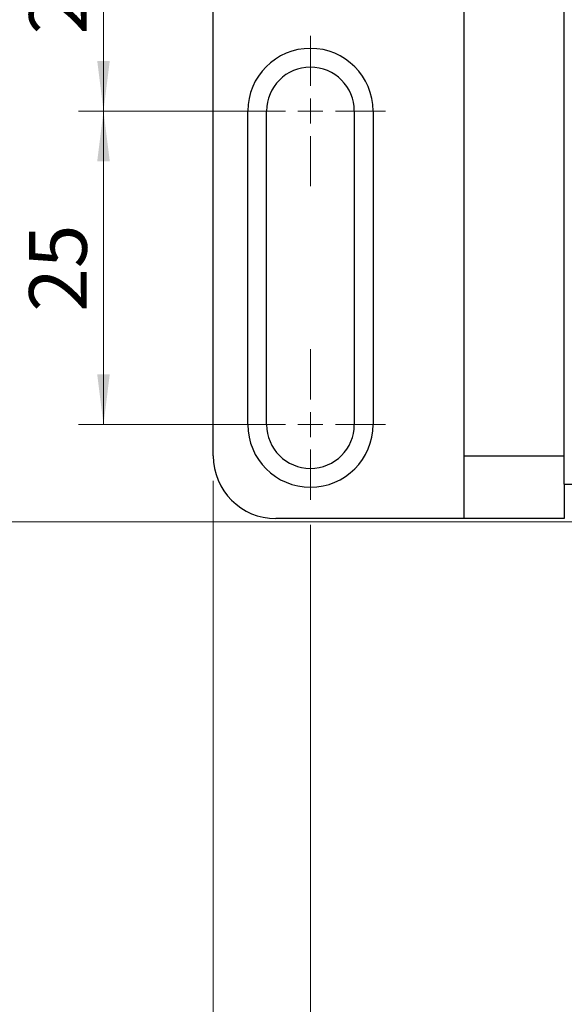
# Model space of a CAD drawing. Units: millimetres. Extents: x 11 to 578, y 9 to 409.
# Drawn here: x 58 to 102, y 143 to 222 of the extents above; entities that cross this region are included whole.
import ezdxf

# ---------------------------------------------------------------- set-up
doc = ezdxf.new("R2010")
doc.units = ezdxf.units.MM
doc.header["$LTSCALE"] = 2
doc.layers.add('SLD-0', color=179, linetype='Continuous', lineweight=15)
doc.styles.add('SLDTEXTSTYLE0', font='TXT', dxfattribs={"width": 0.605})
doc.dimstyles.new('SLDDIMSTYLE0', dxfattribs={"dimtxt": 4.6, "dimasz": 4, "dimexe": 0, "dimexo": 0.0625, "dimgap": 1.15, "dimtad": 1, "dimrnd": 1e-09, "dimzin": 12, "dimdsep": 46, "dimtxsty": 'SLDTEXTSTYLE0', "dimsah": 1, "dimcen": 0.09, "dimadec": 0, "dimazin": 3, "dimtfac": 1, "dimtofl": 0, "dimtmove": 0, "dimatfit": 3, "dimfxl": 1, "dimfrac": 2, "dimtolj": 1, "dimtzin": 12, "dimarcsym": 0})

# ---------------------------------------------------------------- blocks, each defined once
blk = doc.blocks.new('_D_2')
at = {"layer": 'SLD-0'}
for p, q in [((79.421, 238.941), (62.915, 238.941)), ((64.915, 238.941), (64.915, 214.441)), ((79.421, 214.441), (62.915, 214.441))]:
    blk.add_line(p, q, dxfattribs=at)
for points in [[(64.915, 238.941), (64.415, 234.941), (65.415, 234.941)], [(64.915, 214.441), (65.415, 218.441), (64.415, 218.441)]]:
    blk.add_solid(points, dxfattribs=at)
at = {"layer": 'SLD-0', "insert": (58.985, 220.542), "char_height": 4.6, "attachment_point": 1, "rotation": 90, "style": 'SLDTEXTSTYLE0'}
blk.add_mtext('24.5', dxfattribs=at)
blk = doc.blocks.new('_D_4')
at = {"layer": 'SLD-0'}
for p, q in [((79.421, 214.441), (62.915, 214.441)), ((64.915, 214.441), (64.915, 189.441)), ((79.421, 189.441), (62.915, 189.441))]:
    blk.add_line(p, q, dxfattribs=at)
for points in [[(64.915, 214.441), (64.415, 210.441), (65.415, 210.441)], [(64.915, 189.441), (65.415, 193.441), (64.415, 193.441)]]:
    blk.add_solid(points, dxfattribs=at)
at = {"layer": 'SLD-0', "insert": (58.985, 198.427), "char_height": 4.6, "attachment_point": 1, "rotation": 90, "style": 'SLDTEXTSTYLE0'}
blk.add_mtext('25', dxfattribs=at)
blk = doc.blocks.new('_D_6')
at = {"layer": 'SLD-0', "color": 7}
for p, q in [((99.671, 271.691), (52.16, 271.691)), ((54.16, 181.691), (54.16, 271.691)), ((102.671, 181.691), (52.16, 181.691))]:
    blk.add_line(p, q, dxfattribs=at)
for points in [[(54.16, 271.691), (53.66, 267.691), (54.66, 267.691)], [(54.16, 181.691), (54.66, 185.691), (53.66, 185.691)]]:
    blk.add_solid(points, dxfattribs=at)
at = {"layer": 'SLD-0', "color": 7, "insert": (48.23, 223.177), "char_height": 4.6, "attachment_point": 1, "rotation": 90, "style": 'SLDTEXTSTYLE0'}
blk.add_mtext('90', dxfattribs=at)
blk = doc.blocks.new('_D_7')
at = {"layer": 'SLD-0', "color": 7}
for p, q in [((106.671, 338.691), (40.868, 338.691)), ((42.868, 181.691), (42.868, 338.691)), ((102.671, 181.691), (40.868, 181.691))]:
    blk.add_line(p, q, dxfattribs=at)
for points in [[(42.868, 338.691), (42.368, 334.691), (43.368, 334.691)], [(42.868, 181.691), (43.368, 185.691), (42.368, 185.691)]]:
    blk.add_solid(points, dxfattribs=at)
at = {"layer": 'SLD-0', "color": 7, "char_height": 4.6, "attachment_point": 1, "rotation": 90, "style": 'SLDTEXTSTYLE0'}
for s, insert in [('NOMINAL', (36.938, 245.797)), ('155', (29.878, 254.92))]:
    blk.add_mtext(s, dxfattribs=dict(at, insert=insert))
blk = doc.blocks.new('_D_9')
at = {"layer": 'SLD-0', "color": 7}
for p, q in [((81.421, 181.441), (81.421, 135.591)), ((231.421, 181.441), (231.421, 135.591)), ((81.421, 137.591), (231.421, 137.591))]:
    blk.add_line(p, q, dxfattribs=at)
for points in [[(81.421, 137.591), (85.421, 137.091), (85.421, 138.091)], [(231.421, 137.591), (227.421, 138.091), (227.421, 137.091)]]:
    blk.add_solid(points, dxfattribs=at)
at = {"layer": 'SLD-0', "color": 7, "insert": (151.15, 143.521), "char_height": 4.6, "attachment_point": 1, "style": 'SLDTEXTSTYLE0'}
blk.add_mtext('150', dxfattribs=at)
blk = doc.blocks.new('_D_10')
at = {"layer": 'SLD-0', "color": 7}
for p, q in [((73.671, 184.941), (73.671, 120.891)), ((239.171, 184.941), (239.171, 120.891)), ((73.671, 122.891), (239.171, 122.891))]:
    blk.add_line(p, q, dxfattribs=at)
for points in [[(73.671, 122.891), (77.671, 122.391), (77.671, 123.391)], [(239.171, 122.891), (235.171, 123.391), (235.171, 122.391)]]:
    blk.add_solid(points, dxfattribs=at)
at = {"layer": 'SLD-0', "color": 7, "insert": (148.514, 128.821), "char_height": 4.6, "attachment_point": 1, "style": 'SLDTEXTSTYLE0'}
blk.add_mtext('165.5', dxfattribs=at)
blk = doc.blocks.new('SW_CENTERMARKSYMBOL_1')
at = {"layer": 'SLD-0', "color": 0}
for p, q in [((0, 2), (0, 6)), ((0, 0), (0, 1)), ((-2, 0), (-6, 0)), ((0, 0), (-1, 0)), ((0, 0), (0, -1)), ((0, 0), (1, 0)), ((2, 0), (6, 0)), ((0, -2), (0, -6))]:
    blk.add_line(p, q, dxfattribs=at)
blk = doc.blocks.new('SW_CENTERMARKSYMBOL_2')
at = {"layer": 'SLD-0', "color": 0}
for p, q in [((0, 2), (0, 6)), ((0, 0), (0, 1)), ((-2, 0), (-6, 0)), ((0, 0), (-1, 0)), ((0, 0), (0, -1)), ((0, 0), (1, 0)), ((2, 0), (6, 0)), ((0, -2), (0, -6))]:
    blk.add_line(p, q, dxfattribs=at)

msp = doc.modelspace()

# ---------------------------------------------------------------- linework, layer by layer
at = {"color": 7, "linetype": 'Continuous', "lineweight": 30}
for p, q in [((101.671, 184.691), (101.671, 271.691)), ((73.671, 186.941), (73.671, 266.441)), ((93.671, 186.941), (93.671, 266.441)), ((76.421, 189.441), (76.421, 214.441)), ((77.921, 189.441), (77.921, 214.441)), ((84.921, 214.441), (84.921, 189.441)), ((86.421, 214.441), (86.421, 189.441)), ((93.671, 186.941), (101.671, 186.941)), ((93.671, 181.941), (93.671, 186.941)), ((101.671, 184.691), (102.671, 184.691)), ((101.671, 184.691), (101.671, 181.941)), ((93.671, 181.941), (78.671, 181.941)), ((101.671, 181.941), (93.671, 181.941))]:
    msp.add_line(p, q, dxfattribs=at)
for centre, radius, start, end in [((81.421, 214.441), 5, 0, 180), ((81.421, 214.441), 3.5, 0, 180), ((81.421, 189.441), 5, 180, 0), ((81.421, 189.441), 3.5, 180, 0), ((78.671, 186.941), 5, 180, 270)]:
    msp.add_arc(centre, radius, start, end, dxfattribs=at)

# ---------------------------------------------------------------- block references
at = {"layer": 'SLD-0', "color": 7}
for name, p in [('SW_CENTERMARKSYMBOL_1', (81.421, 214.441)), ('SW_CENTERMARKSYMBOL_2', (81.421, 189.441))]:
    msp.add_blockref(name, p, dxfattribs=at)

# ---------------------------------------------------------------- dimensions: what is measured, and where the dimension line sits
dim = msp.add_linear_dim(base=(42.868, 338.691), p1=(104.671, 181.691), p2=(108.671, 338.691), angle=90, text='<>\\PNOMINAL', dimstyle='SLDDIMSTYLE0', dxfattribs=at)
dim.commit()
dim.dimension.update_dxf_attribs({"geometry": '_D_7', "text_midpoint": (42.868, 260.191), "dimtype": 160})
dim = msp.add_linear_dim(base=(54.16, 271.691), p1=(104.671, 181.691), p2=(101.671, 271.691), angle=90, dimstyle='SLDDIMSTYLE0', dxfattribs=at)
dim.commit()
dim.dimension.update_dxf_attribs({"geometry": '_D_6', "text_midpoint": (54.16, 226.691), "dimtype": 160})
at = {"layer": 'SLD-0'}
for base, p1, p2, picture, middle in [((64.915, 214.441), (81.421, 238.941), (81.421, 214.441), '_D_2', (64.915, 226.691)), ((64.915, 189.441), (81.421, 214.441), (81.421, 189.441), '_D_4', (64.915, 201.941))]:
    dim = msp.add_linear_dim(base=base, p1=p1, p2=p2, angle=90, dimstyle='SLDDIMSTYLE0', dxfattribs=at)
    dim.commit()
    dim.dimension.update_dxf_attribs({"geometry": picture, "text_midpoint": middle, "dimtype": 160})
at = {"layer": 'SLD-0', "color": 7}
for base, p1, p2, picture, middle in [((239.171, 122.891), (73.671, 186.941), (239.171, 186.941), '_D_10', (156.421, 122.891)), ((231.421, 137.591), (81.421, 183.441), (231.421, 183.441), '_D_9', (156.421, 137.591))]:
    dim = msp.add_linear_dim(base=base, p1=p1, p2=p2, dimstyle='SLDDIMSTYLE0', dxfattribs=at)
    dim.commit()
    dim.dimension.update_dxf_attribs({"geometry": picture, "text_midpoint": middle, "dimtype": 160})

doc.saveas('drawing.dxf')
